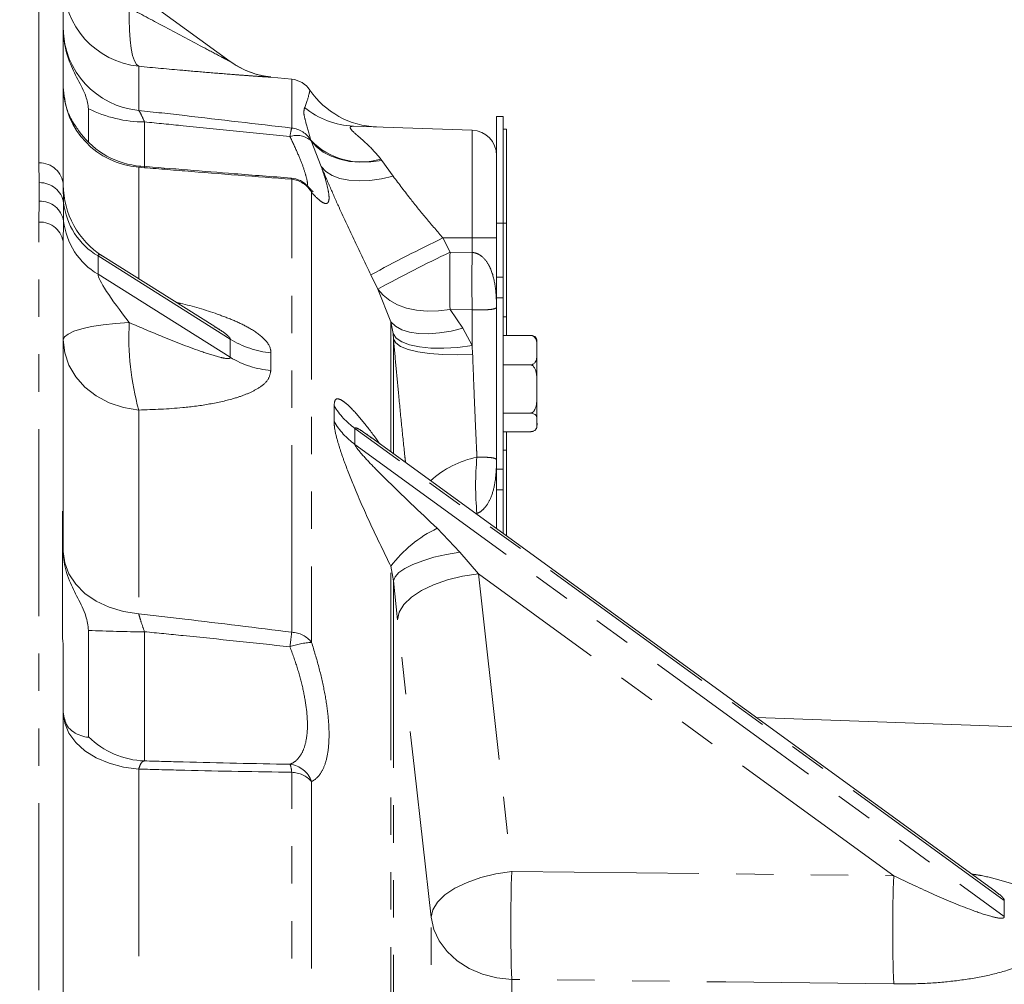
# Model space of a CAD drawing. Units: millimetres. Extents: x 10 to 586, y 8 to 408.
# Drawn here: x 101 to 135, y 295 to 328 of the extents above; entities that cross this region are included whole.
import ezdxf

# ---------------------------------------------------------------- set-up
doc = ezdxf.new("R2010")
doc.units = ezdxf.units.MM
doc.linetypes.add('PHANTOM', pattern=[12.7, 6.35, -1.27, 1.27, -1.27, 1.27, -1.27])
doc.layers.add('SLD-0', color=7, linetype='Continuous')
doc.styles.add('SLDTEXTSTYLE0', font='TXT', dxfattribs={"width": 0.605})
doc.dimstyles.new('SLDDIMSTYLE2', dxfattribs={"dimtxt": 3, "dimasz": 4, "dimexe": 0, "dimexo": 0.0625, "dimgap": 0.75, "dimtad": 0, "dimdec": 1, "dimlfac": 3.5, "dimrnd": 1e-09, "dimzin": 12, "dimdsep": 46, "dimtxsty": 'SLDTEXTSTYLE0', "dimsah": 1, "dimcen": 0.09, "dimadec": 0, "dimazin": 3, "dimtfac": 1, "dimtdec": 3, "dimtmove": 0, "dimatfit": 0, "dimfxl": 0, "dimfrac": 2, "dimtolj": 1, "dimtzin": 12, "dimarcsym": 0})
doc.dimstyles.new('SLDDIMSTYLE3', dxfattribs={"dimtxt": 3, "dimasz": 4, "dimexe": 0, "dimexo": 0.0625, "dimgap": 0.75, "dimtad": 0, "dimdec": 1, "dimlfac": 3.5, "dimrnd": 1e-09, "dimzin": 12, "dimdsep": 46, "dimtxsty": 'SLDTEXTSTYLE0', "dimsah": 1, "dimcen": 0.09, "dimadec": 0, "dimazin": 3, "dimtfac": 1, "dimtdec": 3, "dimtofl": 0, "dimtmove": 0, "dimatfit": 3, "dimfxl": 0, "dimfrac": 2, "dimtolj": 1, "dimtzin": 12, "dimarcsym": 0})

# ---------------------------------------------------------------- blocks, each defined once
blk = doc.blocks.new('_D_2')
at = {"layer": 'SLD-0'}
for p, q in [((91.269, 321.39), (91.269, 355.124)), ((98.527, 334.057), (98.527, 355.124)), ((91.269, 351.949), (80.745, 351.949)), ((98.527, 351.949), (106.219, 351.949))]:
    blk.add_line(p, q, dxfattribs=at)
for points in [[(91.269, 351.949), (87.269, 352.564), (87.269, 351.334)], [(98.527, 351.949), (102.527, 351.334), (102.527, 352.564)]]:
    blk.add_solid(points, dxfattribs=at)
at = {"layer": 'SLD-0', "insert": (71.139, 353.515), "char_height": 3, "attachment_point": 1, "style": 'SLDTEXTSTYLE0'}
blk.add_mtext('25.4', dxfattribs=at)
blk = doc.blocks.new('_D_5')
at = {"layer": 'SLD-0'}
for p, q in [((171.504, 364.097), (171.504, 370.361)), ((98.527, 334.057), (98.527, 364.097)), ((171.504, 293.873), (171.504, 364.097)), ((98.527, 360.922), (128.272, 360.922)), ((171.504, 360.922), (141.758, 360.922))]:
    blk.add_line(p, q, dxfattribs=at)
for points in [[(98.527, 360.922), (102.527, 360.307), (102.527, 361.538)], [(171.504, 360.922), (167.504, 361.538), (167.504, 360.307)]]:
    blk.add_solid(points, dxfattribs=at)
at = {"layer": 'SLD-0', "insert": (129.86, 362.488), "char_height": 3, "attachment_point": 1, "style": 'SLDTEXTSTYLE0'}
blk.add_mtext('255.4', dxfattribs=at)
blk = doc.blocks.new('_D_6')
at = {"layer": 'SLD-0'}
for p, q in [((98.527, 382.707), (98.527, 385.837)), ((98.527, 334.057), (98.527, 382.707)), ((268.647, 268.533), (268.647, 382.707)), ((98.527, 379.532), (176.844, 379.532)), ((268.647, 379.532), (190.329, 379.532))]:
    blk.add_line(p, q, dxfattribs=at)
for points in [[(98.527, 379.532), (102.527, 378.917), (102.527, 380.147)], [(268.647, 379.532), (264.647, 380.147), (264.647, 378.917)]]:
    blk.add_solid(points, dxfattribs=at)
at = {"layer": 'SLD-0', "insert": (178.431, 381.098), "char_height": 3, "attachment_point": 1, "style": 'SLDTEXTSTYLE0'}
blk.add_mtext('595.4', dxfattribs=at)
blk = doc.blocks.new('_D_12')
at = {"layer": 'SLD-0'}
for p, q in [((96.712, 327.889), (96.712, 345.586)), ((98.527, 334.057), (98.527, 345.586)), ((96.712, 342.411), (89.02, 342.411)), ((98.527, 342.411), (109.449, 342.411))]:
    blk.add_line(p, q, dxfattribs=at)
for points in [[(96.712, 342.411), (92.712, 343.026), (92.712, 341.795)], [(98.527, 342.411), (102.527, 341.795), (102.527, 343.026)]]:
    blk.add_solid(points, dxfattribs=at)
at = {"layer": 'SLD-0', "insert": (111.037, 343.976), "char_height": 3, "attachment_point": 1, "style": 'SLDTEXTSTYLE0'}
blk.add_mtext('6.4', dxfattribs=at)

msp = doc.modelspace()

# ---------------------------------------------------------------- linework, layer by layer
at = {"color": 8, "linetype": 'PHANTOM', "lineweight": 0}
for p, q in [((101.98498889, 323.09537543), (101.98498889, 332.64131048)), ((105.37309997, 326.37332861), (105.37309997, 324.87836323)), ((110.57017584, 324.2767182), (110.57017584, 325.93743133)), ((105.56964629, 324.4868416), (105.56964629, 322.93896858)), ((116.69927356, 320.54622527), (116.69927356, 324.20368548)), ((111.23236002, 323.84139568), (111.22361304, 323.86252978)), ((111.57181486, 322.97342007), (111.23236002, 323.84139568)), ((101.99708651, 322.42407386), (101.98498889, 323.09537543)), ((113.59828338, 323.22609693), (113.6361898, 323.17361504)), ((113.6361898, 323.17361504), (114.01891123, 322.64037912)), ((105.43932074, 322.97411829), (105.37309997, 322.94806681)), ((105.37309997, 322.94806681), (105.37309997, 319.16292493)), ((101.99708651, 321.79629645), (101.99708651, 322.42407386)), ((110.57017584, 307.1565442), (110.57017584, 322.53658614)), ((102.81221621, 322.34283699), (102.82152305, 321.73869282)), ((111.24534106, 322.09446443), (111.24534106, 306.8134769)), ((101.98498889, 321.0856473), (101.99708651, 321.79629645)), ((102.82152305, 321.73869282), (102.82152305, 321.11774015)), ((101.98498889, 295.0056733), (101.98498889, 321.0856473)), ((117.52650301, 321.04622309), (117.75873122, 321.04622309)), ((117.86758846, 321.04622309), (117.75873122, 321.04622309)), ((115.70892642, 320.54622527), (115.94737055, 320.06350002)), ((115.70892642, 320.54622527), (116.69927356, 320.54622527)), ((116.69927356, 320.05314584), (116.69927356, 320.54622527)), ((116.69927356, 320.54622527), (117.52650301, 320.54622527)), ((103.99191986, 319.93522231), (103.99191986, 319.31426964)), ((108.48233582, 317.11483696), (103.99191986, 319.93522231)), ((115.94737055, 320.06350002), (116.69927356, 320.05314584)), ((103.99191986, 319.31426964), (108.48233582, 316.49388428)), ((113.50027205, 318.81145337), (113.26182793, 319.2936294)), ((117.52650301, 319.21375066), (117.75873122, 319.21375066)), ((113.93934115, 317.69788534), (113.50027205, 318.81145337)), ((117.52650301, 318.51496709), (117.75873122, 318.51496709)), ((115.94737055, 318.11591825), (116.38643752, 317.48210801)), ((116.69927356, 318.10225176), (115.94737055, 318.11591825)), ((116.69927356, 316.89309065), (116.69927356, 318.10225176)), ((117.86758846, 317.86591934), (117.75873122, 317.86591934)), ((113.93934115, 313.28376119), (113.93934115, 317.69788534)), ((114.01153302, 317.29819362), (113.93934115, 317.69788534)), ((116.38643752, 317.48210801), (116.69927356, 316.89309065)), ((114.02819678, 317.11324041), (114.01153302, 317.29819362)), ((114.02819678, 317.11324041), (114.02819678, 313.21919233)), ((116.69927356, 316.89309065), (116.71593732, 316.60436575)), ((109.86351594, 316.64515236), (109.86351594, 316.04773926)), ((112.00835715, 314.31389123), (112.00835715, 314.84933679)), ((105.37309997, 314.70231767), (105.37309997, 307.78714006)), ((112.71862951, 314.08028786), (112.71862951, 313.53494793)), ((134.77637106, 298.05133441), (112.71862951, 314.08028786)), ((112.71862951, 313.53494793), (134.77637106, 297.50599448)), ((117.86758846, 313.34081561), (117.75873122, 313.34081561)), ((117.52650301, 312.69176786), (117.75873122, 312.69176786)), ((117.52650301, 311.99298429), (117.75873122, 311.99298429)), ((116.86328426, 311.19088458), (116.86400377, 311.15846391)), ((115.51178193, 310.68702949), (116.28123958, 309.88246897)), ((116.28123958, 309.88246897), (116.91094988, 309.14412494)), ((113.93934115, 290.12023394), (113.93934115, 309.39729141)), ((114.02819678, 308.90174691), (113.93934115, 309.39729141)), ((116.91094988, 309.14412494), (118.04508151, 299.0351857)), ((131.02012713, 298.89124474), (116.91094988, 309.14412494)), ((114.02819678, 308.90174691), (114.02819678, 290.32183813)), ((114.16766526, 307.58449278), (114.02819678, 308.90174691)), ((105.56964629, 307.17524303), (105.56964629, 302.7902613)), ((105.37309997, 302.51347435), (105.37309997, 293.52596671)), ((110.57017584, 275.76339513), (110.57017584, 302.40240536)), ((111.24534106, 302.08996207), (111.24534106, 275.6225153)), ((118.04508151, 299.0351857), (131.02012713, 298.89124474)), ((115.3017969, 288.24164029), (115.3017969, 297.47910427)), ((118.04508151, 295.37342544), (118.04508151, 287.09069588))]:
    msp.add_line(p, q, dxfattribs=at)
at = {"color": 7, "linetype": 'Continuous', "lineweight": 15}
for p, q in [((103.99191986, 329.79409026), (108.48233582, 326.53738614)), ((102.81221621, 328.25578805), (102.81221621, 322.34283699)), ((110.57017584, 325.93743133), (109.86377139, 326.01107712)), ((103.67019314, 323.79094886), (103.67019314, 324.9347109)), ((117.52650301, 324.67479634), (117.75873122, 324.67479634)), ((117.52650301, 324.67479634), (117.52650301, 321.04622309)), ((117.75873122, 324.67479634), (117.75873122, 321.04622309)), ((112.66800175, 324.34445888), (116.69927356, 324.20368548)), ((117.86758846, 324.23936738), (117.75873122, 324.23936738)), ((117.86758846, 324.23936738), (117.86758846, 321.04622309)), ((102.82152305, 321.11774015), (102.81221621, 320.35495822)), ((117.52650301, 321.04622309), (117.52650301, 319.21375066)), ((117.75873122, 321.04622309), (117.75873122, 319.21375066)), ((117.86758846, 321.04622309), (117.86758846, 317.86591934)), ((102.81221621, 320.35495822), (102.81221621, 311.22150434)), ((107.96415859, 317.53550525), (104.149704, 319.93133098)), ((117.52650301, 319.21375066), (117.52650301, 318.51496709)), ((117.75873122, 319.21375066), (117.75873122, 318.51496709)), ((117.52650301, 318.51496709), (117.52650301, 312.69176786)), ((117.75873122, 318.51496709), (117.75873122, 312.69176786)), ((117.86758846, 317.86591934), (117.86758846, 317.23891254)), ((118.68058837, 317.23891254), (117.75873122, 317.23891254)), ((118.90158855, 316.73707549), (118.90158855, 317.03193967)), ((118.90158855, 315.41746272), (118.90158855, 316.73707549)), ((118.68058837, 316.23523419), (117.75873122, 316.23523419)), ((118.90158855, 314.28375683), (118.90158855, 315.41746272)), ((118.68058837, 314.59969125), (117.75873122, 314.59969125)), ((118.90158855, 314.28375683), (118.90158855, 314.17479528)), ((113.28626796, 313.7519131), (113.25171643, 313.77705349)), ((134.4523667, 298.37732498), (113.25475414, 313.78123858)), ((118.68058837, 313.96782241), (117.75873122, 313.96782241)), ((117.86758846, 313.96782241), (117.86758846, 313.34081561)), ((117.86758846, 313.34081561), (117.86758846, 310.42917554)), ((117.52650301, 312.69176786), (117.52650301, 311.99298429)), ((117.75873122, 312.69176786), (117.75873122, 311.99298429)), ((117.52650301, 311.99298429), (117.52650301, 310.6770372)), ((117.75873122, 311.99298429), (117.75873122, 310.50828368)), ((102.78364643, 311.26850686), (102.81221621, 311.22150434)), ((102.78364643, 306.93219658), (102.78364643, 311.26850686)), ((102.81221621, 309.8677083), (102.81221621, 311.22150434)), ((103.67019314, 303.60303023), (103.67019314, 307.22314813)), ((102.81221621, 306.65947127), (102.81221621, 294.5585746)), ((136.12784538, 303.9179684), (126.35830523, 304.25912836))]:
    msp.add_line(p, q, dxfattribs=at)
at = {"color": 8, "linetype": 'PHANTOM', "lineweight": 0, "flags": 128}
for points in [[(105.05068994, 328.3578908), (105.04668152, 327.96408292), (105.05649287, 327.59795713), (105.07990898, 327.26762819), (105.11640831, 326.98043598), (105.16517982, 326.74274968), (105.22514422, 326.55984857), (105.2949668, 326.43578576), (105.37309997, 326.37332861)], [(113.6361898, 323.17361504), (113.25796853, 323.12588023), (112.88887528, 323.11713538), (112.53596682, 323.14754227), (112.20598274, 323.21652187), (111.90522834, 323.32275863), (111.6394491, 323.46422174), (111.41372206, 323.6382077), (111.23236002, 323.84139568)], [(114.01891123, 322.64037912), (113.61757612, 322.54883064), (113.22748288, 322.49510131), (112.857387, 322.48040451), (112.51559481, 322.50507231), (112.20976976, 322.56854275), (111.9467813, 322.66940232), (111.73252601, 322.80537754), (111.57181486, 322.97342007)], [(110.57017584, 322.53658614), (110.56451339, 322.55600023), (110.55826768, 322.5695688), (110.55148126, 322.57719393), (110.5459359, 322.57898207)], [(115.94737055, 318.11591825), (115.55621932, 318.06613986), (115.17508168, 318.05710124), (114.81172751, 318.08898121), (114.4735712, 318.16113263), (114.16750561, 318.27208668), (113.89977644, 318.41957837), (113.67584392, 318.60059768), (113.50027205, 318.81145337)], [(102.81221621, 317.08301659), (102.85295386, 317.18454885), (102.97400238, 317.28319028), (103.17190896, 317.37611818), (103.44103244, 317.46069291), (103.77369661, 317.53449623), (104.16041793, 317.59542495), (104.59016742, 317.64174202), (105.05068994, 317.67212761)], [(113.93934115, 317.69788534), (114.09916037, 317.54919729), (114.31283237, 317.43198476), (114.57553346, 317.34889588), (114.88134147, 317.30180396), (115.22335293, 317.29177335), (115.5938554, 317.3190297), (115.98448721, 317.38295568), (116.38643752, 317.48210801)], [(102.81221621, 317.08301659), (102.86011493, 316.6465701), (103.00220389, 316.22475654), (103.23371685, 315.83171926), (103.54689455, 315.48063512), (103.93123594, 315.18327607), (104.37385152, 314.94961309), (104.85990611, 314.78747994), (105.37309997, 314.70231767)], [(114.01153302, 317.29819362), (114.11867024, 317.14686168), (114.30813851, 317.01866912), (114.57411998, 316.91754558), (114.90844243, 316.84659903), (115.30083896, 316.80801353), (115.73925454, 316.80296843), (116.21022064, 316.83162123), (116.69927356, 316.89309065)], [(114.02819678, 317.11324041), (114.10307724, 316.98025819), (114.27029807, 316.86078919), (114.52427772, 316.75881416), (114.85654807, 316.67774333), (115.25602266, 316.62027168), (115.70937772, 316.58832359), (116.20148643, 316.58296343), (116.71593732, 316.60436575)], [(102.81221621, 309.89712745), (102.86011493, 309.51030608), (103.00220389, 309.13645723), (103.23371685, 308.78811492), (103.54689455, 308.47695312), (103.93123594, 308.21340693), (104.37385152, 308.00631485), (104.85990611, 307.86262082), (105.37309997, 307.78714006)], [(114.02819678, 308.90174691), (114.08121511, 309.04150278), (114.21150661, 309.18394936), (114.4154588, 309.32513573), (114.68742841, 309.46114928), (115.0198797, 309.58823064), (115.40360376, 309.70285463), (115.82797606, 309.80184943), (116.28123958, 309.88246897)], [(114.16766526, 307.58449278), (114.22474097, 307.84190821), (114.38279971, 308.09854878), (114.63611094, 308.34511191), (114.97549765, 308.57266541), (115.38865364, 308.77295405), (115.86060534, 308.93871882), (116.37424198, 309.0639567), (116.91094988, 309.14412494)], [(115.3017969, 297.47910427), (114.73785606, 302.50697319), (114.16766526, 307.58449278)], [(102.81221621, 304.41700829), (102.86011493, 304.06804013), (103.00220389, 303.7307715), (103.23371685, 303.41651027), (103.54689455, 303.13579368), (103.93123594, 302.89803501), (104.37385152, 302.71120425), (104.85990611, 302.5815684), (105.37309997, 302.51347435)], [(115.3017969, 297.47910427), (115.35989227, 297.73617485), (115.51864711, 297.99235561), (115.77232235, 298.23839507), (116.11174951, 298.46539085), (116.52466069, 298.6651473), (116.99613024, 298.83043523), (117.50911761, 298.95528568), (118.04508151, 299.0351857)], [(115.3017969, 297.47910427), (115.39820741, 297.06709994), (115.58291582, 296.67581673), (115.8499872, 296.31783549), (116.19083423, 296.00465992), (116.59449817, 295.74636745), (117.04800331, 295.55125164), (117.53676885, 295.42559228), (118.04508151, 295.37342544)], [(131.02012713, 295.21726553), (125.31175198, 295.28630474), (118.04508151, 295.37342544)]]:
    msp.add_lwpolyline(points, dxfattribs=at)
at = {"color": 8, "linetype": 'PHANTOM', "lineweight": 0}
for centre, radius, start, end in [((105.66675761, 329.21272556), 2.85454197, 180.036101608, 264.095317947), ((105.63038405, 327.68489651), 2.81830164, 180.558317772, 264.762148881), ((110.15939362, 328.84983829), 2.85656948, 253.52383771, 264.054756238), ((105.58454734, 325.71300504), 2.77301162, 181.269347209, 265.626843826), ((105.57099664, 328.74437724), 4.25753585, 243.483452995, 269.981827663), ((112.76729533, 327.11083553), 2.76815805, 230.564394396, 267.944364614), ((112.6861351, 323.69544555), 2.19434763, 164.639260871, 172.370776207), ((110.48651258, 323.42219214), 0.85861187, 30.853741282, 84.408218851), ((110.7495957, 323.30794876), 0.71946299, 47.855208229, 109.349866024), ((112.92740425, 325.47132396), 2.34331457, 223.357344057, 286.636269335), ((102.00802862, 322.2897681), 0.80593672, 3.775513347, 91.638166758), ((102.01745371, 321.61003043), 0.81429818, 9.091061623, 91.433229583), ((110.49309155, 321.68228638), 0.85777041, 28.719538475, 84.844109309), ((110.61369313, 321.84118656), 0.68053567, 21.849773497, 41.334006722), ((102.02095523, 320.98517896), 0.81146861, 9.401953547, 91.685554356), ((105.22716641, 322.01837026), 2.42184629, 186.63137421, 239.333283793), ((102.01827458, 320.28972606), 0.79661695, 4.697008908, 92.394732558), ((105.22716641, 321.39741759), 2.42184629, 186.63137421, 239.333283793), ((140.43725713, 269.21977097), 56.97275884, 115.724083166, 118.488989943), ((140.71629987, 268.63573142), 57.08165418, 115.716656248, 118.476036144), ((178.90491534, 319.08970914), 62.96507536, 179.1138526893, 180.8861473107), ((179.59221275, 319.0776988), 62.90050315, 179.1114341507, 180.8885658493), ((114.53265679, 317.199108), 9.49375811, 177.144096872, 195.247720552), ((110.15472356, 319.76712239), 3.13552209, 237.766686402, 264.67104774), ((110.1064246, 319.16074621), 3.12246968, 238.659057551, 265.53823773), ((114.19946787, 316.16046773), 2.55343505, 210.89573004, 234.55369835), ((114.23702359, 315.63278111), 2.58967655, 210.616381668, 234.103295553), ((117.55538278, 309.78742715), 3.38805606, 101.787119779, 132.024716257), ((126.5701754, 312.1474625), 9.75391085, 174.371886598, 185.628113402), ((117.3139519, 306.88641076), 4.20624766, 115.369280998, 143.348891764), ((105.52879969, 343.23658525), 36.06136535, 267.045660568, 270.064898776), ((71.80194724, 311.55906567), 39.01740309, 352.794442543, 353.5212438), ((110.53934486, 306.25996319), 0.89711096, 38.097083723, 88.030530455), ((111.37464833, 304.28283243), 2.53394589, 92.925074364, 109.922438375), ((105.66888777, 305.64809978), 2.85956109, 225.657053795, 268.011142314), ((109.83914279, 302.38552613), 0.73122789, 1.322698913, 23.205616456), ((110.42120426, 301.80693178), 0.87138259, 18.953821474, 84.071174769), ((110.5512784, 301.47585854), 0.92673951, 41.502257602, 88.831583057), ((167.3202147, 297.20430557), 49.30913579, 177.872081472, 182.127918528), ((179.94466986, 297.05425514), 48.95901768, 177.8497023, 182.1502977)]:
    msp.add_arc(centre, radius, start, end, dxfattribs=at)
at = {"color": 7, "linetype": 'Continuous', "lineweight": 15}
for centre, radius, start, end in [((110.15563374, 328.85328011), 2.85714286, 234.048248198, 264.123036625), ((110.15921283, 328.84943433), 2.85613084, 234.047460055, 253.525017122), ((110.48129728, 325.0849129), 0.85714286, 34.193651948, 84.048248198), ((113.55345091, 327.17241732), 2.85713547, 214.229113114, 268.001656488), ((105.66936376, 325.8321816), 2.85714904, 217.016543792, 265.439995698), ((116.66936008, 323.34706334), 0.85714286, 0, 88), ((110.48129728, 321.72430347), 0.85714286, 41.355630651, 85.630723967), ((105.66936008, 322.35081484), 2.85714286, 180, 237.826185105), ((118.68058788, 317.03193943), 0.22100077, 0, 33.216916103), ((118.68058788, 314.17479657), 0.22100077, 326.85451755, 0)]:
    msp.add_arc(centre, radius, start, end, dxfattribs=at)
at = {"color": 8, "linetype": 'PHANTOM', "lineweight": 0}
for centre, major_axis, ratio, start_param, end_param in [((105.66936008, 317.96465703), (-1.66395781, 2.0089549), 0.1056486397, 5.9690276568, 6.4100535506), ((105.66936008, 317.34370504), (-1.66395781, 2.0089549), 0.1056486397, 0.1268682434, 1.3199278768), ((198.84989687, 260.04533056), (89.05247679, -61.45416495), 0.2503506461, 3.3030946656, 3.3222418249), ((195.26454551, 253.82301955), (59.14204341, -48.30392344), 0.2630579929, 3.3424731523, 3.3639798259)]:
    msp.add_ellipse(centre, major_axis=major_axis, ratio=ratio, start_param=start_param, end_param=end_param, dxfattribs=at)
for points, knots in [([(105.05068994, 328.3578908), (105.4329086, 328.15342923), (106.26795463, 327.70673512), (107.31394665, 327.15111489), (108.0492341, 326.76285705), (108.34967161, 326.60531153), (108.44630554, 326.55521065), (108.47602647, 326.54006234), (108.48308772, 326.53675389), (108.48244666, 326.53729294), (108.48233582, 326.53738614)], [0, 0, 0, 0, 0.3210975216, 0.7015125955, 0.8793943548, 0.9536466952, 0.9704544824, 0.9874267982, 0.9978262664, 1, 1, 1, 1]), ([(109.86351594, 326.00863333), (109.84206063, 326.00841578), (109.79909463, 326.00798011), (109.47532365, 326.02905267), (109.07854324, 326.05753617), (108.52917536, 326.09925568), (107.79212542, 326.15856954), (106.70151398, 326.25103174), (105.87592226, 326.32703763), (105.37309997, 326.37332861)], [0, 0, 0, 0, 0.1101869077, 0.2206581796, 0.315283522, 0.410123556, 0.5756371417, 0.7415440395, 1, 1, 1, 1]), ([(111.00893201, 324.97287916), (111.00961775, 324.97447945), (111.09372991, 325.17076969), (111.17195573, 325.48152696), (111.18414984, 325.53823455), (111.19025786, 325.56663935)], [0, 0, 0, 0, 0.0040856878, 0.5011471178, 1, 1, 1, 1]), ([(105.37309997, 324.87836323), (105.37590457, 324.8746676), (105.39726373, 324.84652252), (105.45628651, 324.74283185), (105.52978147, 324.57686476), (105.56964629, 324.4868416)], [0, 0, 0, 0, 0.0646912025, 0.492673843, 1, 1, 1, 1]), ([(105.37309997, 324.87836323), (105.896575, 324.81874438), (107.62985968, 324.62133968), (109.3615082, 324.4183808), (110.57017584, 324.2767182)], [0, 0, 0, 0, 0.3020133032, 1, 1, 1, 1]), ([(111.22361304, 323.86252978), (111.15899692, 324.08735142), (111.05093792, 324.46332567), (110.96597029, 324.79686744), (110.99496733, 324.91566665), (111.00893201, 324.97287916)], [0, 0, 0, 0, 0.4353707012, 0.7280801757, 1, 1, 1, 1]), ([(110.51121194, 323.98677141), (109.30247779, 324.11078295), (107.65575891, 324.27973006), (106.00792704, 324.44332861), (105.56964629, 324.4868416)], [0, 0, 0, 0, 0.7340258085, 1, 1, 1, 1]), ([(112.66800175, 324.34445888), (112.61800902, 324.33926397), (112.54746306, 324.33193332), (112.56358337, 324.24470707), (112.67468953, 324.13544679), (112.9061825, 323.93350031), (113.2076644, 323.68039001), (113.4669541, 323.37883396), (113.59828338, 323.22609693)], [0, 0, 0, 0, 0.1736930647, 0.2451024921, 0.4556827367, 0.5204214962, 0.7570952622, 1, 1, 1, 1]), ([(111.09273827, 322.31797333), (111.09772142, 322.33399859), (111.11654917, 322.39454659), (111.06991842, 322.61956302), (110.95416116, 322.98296476), (110.76677815, 323.44317934), (110.59641982, 323.80553334), (110.51121194, 323.98677141)], [0, 0, 0, 0, 0.0823210898, 0.311032702, 0.5398318443, 0.7698383647, 1, 1, 1, 1]), ([(110.57017584, 322.53658614), (109.3615082, 322.63003483), (107.62985966, 322.76391803), (105.896575, 322.9053519), (105.37309997, 322.94806681)], [0, 0, 0, 0, 0.6979866941, 1, 1, 1, 1]), ([(111.57181486, 322.97342007), (111.6084377, 322.86643818), (111.70592962, 322.58164679), (111.80659771, 322.20910964), (111.85135871, 321.9028574), (111.81895208, 321.73570125), (111.72115505, 321.69456045), (111.55902423, 321.78029036), (111.3902048, 321.93385681), (111.27602816, 322.06044224), (111.24534106, 322.09446443)], [0, 0, 0, 0, 0.0896692655, 0.2387042864, 0.3877036294, 0.5285112992, 0.6693433906, 0.8089747485, 0.9486584018, 1, 1, 1, 1]), ([(113.26182793, 319.2936294), (113.07595629, 319.67420847), (112.69924797, 320.4455327), (112.23528224, 321.4528609), (111.85782402, 322.30127611), (111.66756666, 322.74839584), (111.57181486, 322.97342007)], [0, 0, 0, 0, 0.2998687968, 0.6077477296, 0.8025892001, 1, 1, 1, 1]), ([(114.01891123, 322.64037912), (114.21592745, 322.37830375), (114.56879732, 321.90890838), (115.14806692, 321.19603107), (115.52062885, 320.76438481), (115.70892642, 320.54622527)], [0, 0, 0, 0, 0.3846959816, 0.6890174777, 1, 1, 1, 1]), ([(116.69927356, 320.05314584), (116.72016881, 320.05108563), (116.80096759, 320.0431191), (116.91807524, 319.99726332), (117.10170967, 319.86988579), (117.22663666, 319.70170717), (117.38939752, 319.37383563), (117.47622461, 319.01464686), (117.51432623, 318.63079239), (117.52349316, 318.42140466), (117.52603163, 318.30054646), (117.52649267, 318.23752985), (117.52650233, 318.20479457), (117.52650301, 318.20248123)], [0, 0, 0, 0, 0.0266509531, 0.1030552292, 0.15847287, 0.3241393508, 0.3856839183, 0.6719111934, 0.8338392502, 0.9153143779, 0.9560992144, 0.996897614, 1, 1, 1, 1]), ([(106.66738503, 318.34999847), (106.7082644, 318.34151204), (107.18892681, 318.24172801), (107.8508413, 318.03607578), (108.62672974, 317.74478627), (109.18003552, 317.47507894), (109.65220226, 317.1457951), (109.85498332, 316.84356003), (109.86206582, 316.67887166), (109.86351594, 316.64515236)], [0, 0, 0, 0, 0.0272875156, 0.3208484802, 0.4678243786, 0.6144992189, 0.7854154104, 0.9560646429, 1, 1, 1, 1]), ([(117.52650301, 318.20248123), (117.52650233, 318.20235099), (117.52649301, 318.20055864), (117.52607042, 318.1969122), (117.52376181, 318.18917633), (117.51540512, 318.17425315), (117.48081647, 318.14503287), (117.3899323, 318.1220321), (117.22354101, 318.10900309), (117.10504966, 318.10523093), (116.93054241, 318.10294764), (116.81631272, 318.10237028), (116.72010703, 318.10227286), (116.69927356, 318.10225176)], [0, 0, 0, 0, 0.0036523393, 0.0502650218, 0.0926587013, 0.1771971772, 0.3449249583, 0.6079228828, 0.664268079, 0.8240967221, 0.855963531, 0.9688087142, 1, 1, 1, 1]), ([(105.05068994, 317.67212761), (105.43290921, 317.50898233), (106.2679578, 317.15255279), (107.31394149, 316.74607449), (108.0492385, 316.50925741), (108.34967058, 316.44770925), (108.44630549, 316.45361838), (108.47602642, 316.46612912), (108.48308773, 316.48337622), (108.48244665, 316.49233546), (108.48233582, 316.49388428)], [0, 0, 0, 0, 0.3210970793, 0.7015126605, 0.8793939603, 0.9536470902, 0.9704548442, 0.9874270682, 0.9978264562, 1, 1, 1, 1]), ([(108.48233582, 317.11483696), (108.48175874, 317.12222336), (108.4804726, 317.13868548), (108.45314816, 317.17882709), (108.36189564, 317.2686231), (108.19052109, 317.39340036), (108.0360844, 317.48605201), (107.96131034, 317.53091144)], [0, 0, 0, 0, 0.0593381014, 0.1322472445, 0.2564999439, 0.6400173744, 1, 1, 1, 1]), ([(114.4367185, 312.92232714), (114.42851646, 312.99682223), (114.38477132, 313.39413786), (114.30383897, 314.18441608), (114.20253805, 315.20964041), (114.1095287, 316.1991938), (114.05530735, 316.80855891), (114.02819678, 317.11324041)], [0, 0, 0, 0, 0.0582093507, 0.3104564838, 0.5627030035, 0.7813522678, 1, 1, 1, 1]), ([(116.71593732, 316.60436575), (116.7287426, 316.2580706), (116.74895748, 315.71139647), (116.77962092, 314.95425911), (116.80457645, 314.36490343), (116.82928771, 313.81172995), (116.84890286, 313.39438233), (116.85979713, 313.17444104), (116.86328426, 313.10404041)], [0, 0, 0, 0, 0.27867353227, 0.43992418975, 0.60117470039, 0.7625915229, 0.92400833111, 1, 1, 1, 1]), ([(109.86351594, 316.04773926), (109.84206102, 315.93664456), (109.79909598, 315.71416928), (109.47532086, 315.45271843), (109.07854618, 315.25224508), (108.52917252, 315.06182893), (107.79212676, 314.89674537), (106.70151363, 314.75041592), (105.87592212, 314.7205235), (105.37309997, 314.70231767)], [0, 0, 0, 0, 0.1101872298, 0.2206580089, 0.3152839027, 0.4101235165, 0.5756372756, 0.741544127, 1, 1, 1, 1]), ([(112.00835715, 314.84933679), (112.01634399, 314.92422584), (112.03425473, 315.09216687), (112.17844957, 315.09150474), (112.36110325, 314.98111468), (112.62786297, 314.73973435), (113.00201476, 314.30916943), (113.34376181, 313.86614703), (113.53351601, 313.59600053), (113.55838232, 313.56059922)], [0, 0, 0, 0, 0.1125710574, 0.2524441174, 0.3677845687, 0.4834242776, 0.7232439044, 0.9637325372, 1, 1, 1, 1]), ([(113.93934115, 309.39729141), (113.73546322, 309.8117882), (113.32821194, 310.63975593), (112.81134822, 311.79507388), (112.45474823, 312.67729354), (112.24556854, 313.26248269), (112.10773763, 313.70623249), (112.01956257, 314.07940523), (112.01148781, 314.24837863), (112.00835715, 314.31389123)], [0, 0, 0, 0, 0.2499455164, 0.4992724359, 0.6683676969, 0.7535942654, 0.8385683452, 0.9374114083, 1, 1, 1, 1]), ([(113.25171643, 313.77705349), (113.16513492, 313.84185256), (113.00200746, 313.96393994), (112.82917672, 314.07264665), (112.74701389, 314.09980075), (112.72584711, 314.09959677), (112.7186748, 314.0897159), (112.71863964, 314.0823966), (112.71862951, 314.08028786)], [0, 0, 0, 0, 0.4354980249, 0.8205181042, 0.8845725117, 0.9491948434, 0.9853626803, 1, 1, 1, 1]), ([(112.71862951, 313.53494793), (112.71923865, 313.52876192), (112.72060023, 313.51493465), (112.73926271, 313.4764837), (112.80366435, 313.37875097), (113.00379648, 313.14193731), (113.32628008, 312.79591349), (114.18739731, 311.93467859), (114.91848136, 311.24595392), (115.51178193, 310.68702949)], [0, 0, 0, 0, 0.0080375302, 0.0179658649, 0.0358407258, 0.0961490488, 0.2390618908, 0.3824718017, 1, 1, 1, 1]), ([(116.86328426, 313.10404041), (116.89562583, 313.10383435), (116.98844706, 313.10324294), (117.16268041, 313.10043056), (117.35447668, 313.09033378), (117.49416675, 313.0603727), (117.52116975, 313.02667231), (117.5261162, 313.00953209), (117.52649337, 313.006091), (117.52650233, 313.00438396), (117.52650301, 313.00425372)], [0, 0, 0, 0, 0.0561835946, 0.1612484997, 0.3433467881, 0.5733376075, 0.9041942395, 0.947814532, 0.9960185243, 1, 1, 1, 1]), ([(117.52650301, 313.00425372), (117.52650238, 313.00194029), (117.52650148, 312.99863026), (117.52643952, 312.94123254), (117.52290514, 312.66328571), (117.48760943, 312.22226209), (117.35464555, 311.72954509), (117.17080438, 311.4133441), (116.99289047, 311.25161988), (116.89470683, 311.20560965), (116.86328426, 311.19088458)], [0, 0, 0, 0, 0.0033422463, 0.0047820541, 0.0829542264, 0.4064250013, 0.6550896224, 0.8477895978, 0.9512867584, 1, 1, 1, 1]), ([(105.37309997, 307.78714006), (105.37590457, 307.77660993), (105.39726389, 307.69641436), (105.45628611, 307.49904298), (105.5297814, 307.28911238), (105.56964629, 307.17524303)], [0, 0, 0, 0, 0.0646909429, 0.4926750199, 1, 1, 1, 1]), ([(105.37309997, 307.78714006), (105.89657498, 307.72659128), (107.6298592, 307.52610753), (109.36150807, 307.30845957), (110.57017584, 307.1565442)], [0, 0, 0, 0, 0.3020133679, 1, 1, 1, 1]), ([(110.51121194, 306.66513371), (109.30247789, 306.79441553), (107.65575927, 306.97054259), (106.00792705, 307.1322366), (105.56964629, 307.17524303)], [0, 0, 0, 0, 0.7340258565, 1, 1, 1, 1]), ([(111.24534106, 306.8134769), (111.33097748, 306.53349623), (111.50221165, 305.97366134), (111.68807361, 305.15868868), (111.80730729, 304.39386637), (111.85118025, 303.71472211), (111.81899849, 303.1442088), (111.72114339, 302.68742229), (111.559027, 302.34868964), (111.39020445, 302.168602), (111.27602811, 302.10662071), (111.24534106, 302.08996207)], [0, 0, 0, 0, 0.1229076576, 0.2457598121, 0.3692407065, 0.4926918592, 0.609355668, 0.7260402416, 0.841729005, 0.9574616868, 1, 1, 1, 1]), ([(110.51121194, 302.67365332), (110.54188629, 302.68737551), (110.65539703, 302.73815457), (110.82412601, 302.88785125), (110.98655868, 303.17194773), (111.08469705, 303.55779753), (111.11715525, 304.04050415), (111.07292104, 304.6165739), (110.95335509, 305.26574451), (110.76698085, 305.95677452), (110.59648726, 306.42896133), (110.51121194, 306.66513371)], [0, 0, 0, 0, 0.0430095035, 0.15915707, 0.2752403622, 0.3912655445, 0.5072583472, 0.6300637308, 0.7529156222, 0.8764164847, 1, 1, 1, 1]), ([(105.56964629, 302.7902613), (105.56408948, 302.78928116), (105.52332322, 302.78209066), (105.44581521, 302.72823969), (105.39819918, 302.58760515), (105.37309997, 302.51347435)], [0, 0, 0, 0, 0.0694482751, 0.5094907448, 1, 1, 1, 1]), ([(105.56964629, 302.7902613), (106.00792705, 302.77772675), (107.65575927, 302.73059981), (109.30247789, 302.69775919), (110.51121194, 302.67365332)], [0, 0, 0, 0, 0.2659741435, 1, 1, 1, 1]), ([(110.57017584, 302.40240536), (109.36150807, 302.42260269), (107.6298592, 302.45153926), (105.89657498, 302.49910797), (105.37309997, 302.51347435)], [0, 0, 0, 0, 0.6979866321, 1, 1, 1, 1]), ([(131.02012713, 298.89124474), (131.48183558, 298.67088069), (132.36925858, 298.24733174), (133.49186219, 297.77987563), (134.24853097, 297.52181521), (134.60360334, 297.44317226), (134.72916346, 297.45135659), (134.77205313, 297.46849623), (134.77508933, 297.4948635), (134.77637106, 297.50599448)], [0, 0, 0, 0, 0.3529490533, 0.6783828691, 0.8558775696, 0.9441367482, 0.9644681406, 0.9850001766, 1, 1, 1, 1]), ([(133.6674921, 298.94767757), (133.76577666, 298.93333082), (134.10177565, 298.88428451), (134.63292677, 298.7473662), (135.21770923, 298.5681108), (135.69987832, 298.36359825), (135.97981102, 298.20371394), (136.10696415, 298.10845436), (136.12784538, 298.09281073)], [0, 0, 0, 0, 0.0994991245, 0.3401511411, 0.5805125555, 0.7716800557, 0.9625050464, 1, 1, 1, 1]), ([(134.77637106, 298.05133441), (134.77561637, 298.06125908), (134.77392984, 298.0834378), (134.7378721, 298.13756782), (134.63720749, 298.2405725), (134.52746699, 298.3195051), (134.45050092, 298.37486416)], [0, 0, 0, 0, 0.109377465, 0.2444265543, 0.4700815287, 1, 1, 1, 1]), ([(136.12784538, 296.28108923), (136.05025896, 296.22388484), (135.84760099, 296.0744653), (135.42975152, 295.86996493), (134.7981136, 295.64195275), (133.99349234, 295.44564705), (133.02867454, 295.30211014), (132.03249044, 295.22135754), (131.35762897, 295.21862972), (131.02012713, 295.21726553)], [0, 0, 0, 0, 0.0706530199, 0.1845477297, 0.2986589729, 0.4733886207, 0.648433526, 0.8241797197, 1, 1, 1, 1])]:
    msp.add_open_spline(points, degree=3, knots=knots, dxfattribs=at)
at = {"color": 7, "linetype": 'Continuous', "lineweight": 15}
for points, knots in [([(103.67019314, 324.9347109), (103.6468575, 325.07499363), (103.59150422, 325.40775098), (103.2959937, 325.92354787), (102.98331894, 326.57056235), (102.82729421, 327.17289469), (102.81529939, 327.55090342), (102.81221621, 327.6480676)], [0, 0, 0, 0, 0.16485819, 0.3910515428, 0.6173226728, 0.9016357844, 1, 1, 1, 1]), ([(102.81221621, 325.66477414), (102.83972747, 325.3902594), (102.88505736, 324.93794543), (103.14724868, 324.44551181), (103.31063842, 324.22107623), (103.3887315, 324.11380593)], [0, 0, 0, 0, 0.446294661, 0.7353532914, 1, 1, 1, 1]), ([(110.54614026, 322.58077447), (109.90444511, 322.62937212), (108.20427185, 322.75813175), (106.50144007, 322.89848753), (105.44130685, 322.98586892)], [0, 0, 0, 0, 0.3774292741, 1, 1, 1, 1]), ([(111.29923005, 322.11313771), (111.30060826, 322.11222614), (111.30788521, 322.10741305), (111.26441652, 322.1421671), (111.20340609, 322.20143825), (111.14151443, 322.27331352), (111.12089721, 322.29725646)], [0, 0, 0, 0, 0.0766285595, 0.4045979916, 0.8016609189, 1, 1, 1, 1]), ([(118.68058837, 317.23891254), (118.69372064, 317.23805937), (118.71994181, 317.23635585), (118.76232538, 317.22160401), (118.81246127, 317.18915959), (118.88219863, 317.09605511), (118.90295593, 316.93815159), (118.90205314, 316.80539373), (118.90158855, 316.73707549)], [0, 0, 0, 0, 0.0430046386, 0.0858672324, 0.1570499141, 0.2805567694, 0.6297688637, 1, 1, 1, 1]), ([(118.86092435, 317.14992281), (118.85738136, 317.15862047), (118.84809092, 317.18142757), (118.80964605, 317.20855811), (118.75931159, 317.22905238), (118.71769318, 317.23780198), (118.69004004, 317.23862965), (118.68058837, 317.23891254)], [0, 0, 0, 0, 0.2168718431, 0.5686838472, 0.7388356596, 0.9107355932, 1, 1, 1, 1]), ([(118.90158855, 316.73707549), (118.90158515, 316.72809832), (118.90156192, 316.6667191), (118.90219907, 316.56972624), (118.89070743, 316.44194519), (118.86292032, 316.35187028), (118.81367126, 316.28870424), (118.77371455, 316.25805829), (118.7295587, 316.24045418), (118.69925431, 316.23550942), (118.68338381, 316.2352754), (118.68058837, 316.23523419)], [0, 0, 0, 0, 0.0484781086, 0.3314574425, 0.5232654649, 0.740344307, 0.8195717448, 0.8992975848, 0.9478511737, 0.9908144459, 1, 1, 1, 1]), ([(118.68058837, 316.23523419), (118.69372053, 316.23384461), (118.71994115, 316.2310701), (118.76232706, 316.20703199), (118.81245906, 316.15415459), (118.88220132, 316.00244559), (118.90295497, 315.74512829), (118.90205281, 315.52879142), (118.90158855, 315.41746272)], [0, 0, 0, 0, 0.0430045432, 0.0858659322, 0.1570507279, 0.280555318, 0.6297679299, 1, 1, 1, 1]), ([(118.90158855, 315.41746272), (118.90158515, 315.40283475), (118.90156192, 315.30281842), (118.9021991, 315.14476462), (118.89070725, 314.93652951), (118.86292172, 314.78975417), (118.81366968, 314.68682011), (118.77371546, 314.63688005), (118.72955904, 314.60819275), (118.6992542, 314.6001299), (118.68338381, 314.59975694), (118.68058837, 314.59969125)], [0, 0, 0, 0, 0.0484773288, 0.3314558417, 0.5232663083, 0.7403441207, 0.8195695827, 0.899298199, 0.9478518465, 0.9908145141, 1, 1, 1, 1]), ([(118.68058837, 314.59969125), (118.68116735, 314.599689), (118.69444538, 314.59963739), (118.72355643, 314.59749855), (118.76870648, 314.58710823), (118.82152199, 314.56298313), (118.90535448, 314.48189095), (118.90091799, 314.38324684), (118.90145853, 314.30304759), (118.90158855, 314.28375683)], [0, 0, 0, 0, 0.0019053225, 0.04369522948, 0.0954543498, 0.17209796187, 0.30967089485, 0.83395142465, 1, 1, 1, 1]), ([(118.90158855, 314.28375683), (118.90351868, 314.22728546), (118.906419, 314.14242864), (118.86726381, 314.04360966), (118.81014429, 313.99813499), (118.75921781, 313.97768859), (118.71770337, 313.96893923), (118.69004279, 313.9681069), (118.68058837, 313.96782241)], [0, 0, 0, 0, 0.4844627628, 0.727978926, 0.8501824399, 0.9092849918, 0.9689934776, 1, 1, 1, 1]), ([(113.28958028, 313.75654949), (113.26031348, 313.77652995), (113.19840891, 313.81879224), (113.14868282, 313.85757623), (113.12557139, 313.88261523), (113.11880132, 313.88628392), (113.1183709, 313.88720744), (113.11835056, 313.88720712), (113.12140344, 313.8872555), (113.1209086, 313.88621162), (113.12041378, 313.8851678)], [0, 0, 0, 0, 0.3283493158, 0.6945182439, 0.7937215777, 0.8072165862, 0.8074359394, 0.8074466376, 0.8074562064, 1, 1, 1, 1]), ([(103.67019314, 307.22314813), (103.64685748, 307.38689657), (103.59150416, 307.77531572), (103.29599441, 308.32078365), (102.98331781, 308.95297368), (102.82729389, 309.48757751), (102.81529935, 309.78997787), (102.81221621, 309.8677083)], [0, 0, 0, 0, 0.16485793379, 0.39105093017, 0.61732093971, 0.90163435533, 1, 1, 1, 1]), ([(102.81221621, 306.65947127), (102.81025891, 306.71607603), (102.80710344, 306.8073313), (102.79010203, 306.89783243), (102.78364643, 306.93219658)], [0, 0, 0, 0, 0.6202903364, 1, 1, 1, 1]), ([(102.81221621, 304.44923312), (102.84008232, 304.27550795), (102.88578466, 303.99058668), (103.15047538, 303.7612209), (103.41335146, 303.63701923), (103.6370089, 303.58905952), (103.66205977, 303.59960604), (103.67019314, 303.60303023)], [0, 0, 0, 0, 0.3025365438, 0.4961808041, 0.6950681197, 0.9009964428, 1, 1, 1, 1])]:
    msp.add_open_spline(points, degree=3, knots=knots, dxfattribs=at)

# ---------------------------------------------------------------- dimensions: what is measured, and where the dimension line sits
at = {"layer": 'SLD-0'}
for base, p1, dimstyle, picture, middle in [((98.52650294, 379.53193943), (268.64650294, 267.263096), 'SLDDIMSTYLE3', '_D_6', (183.58650294, 379.53193943)), ((98.52650294, 360.92233943), (171.5036458, 292.603368), 'SLDDIMSTYLE3', '_D_5', (135.01507437, 360.92233943)), ((98.52650294, 351.94898049), (91.26936008, 320.1195901), 'SLDDIMSTYLE2', '_D_2', (75.14837793, 351.94898049)), ((98.52650294, 342.41058181), (96.71221722, 326.61929657), 'SLDDIMSTYLE2', '_D_12', (113.89988627, 342.41058181))]:
    dim = msp.add_linear_dim(base=base, p1=p1, p2=(98.52650294, 332.78719916), dimstyle=dimstyle, dxfattribs=at)
    dim.commit()
    dim.dimension.update_dxf_attribs({"geometry": picture, "text_midpoint": middle, "dimtype": 160})

doc.saveas('drawing.dxf')
